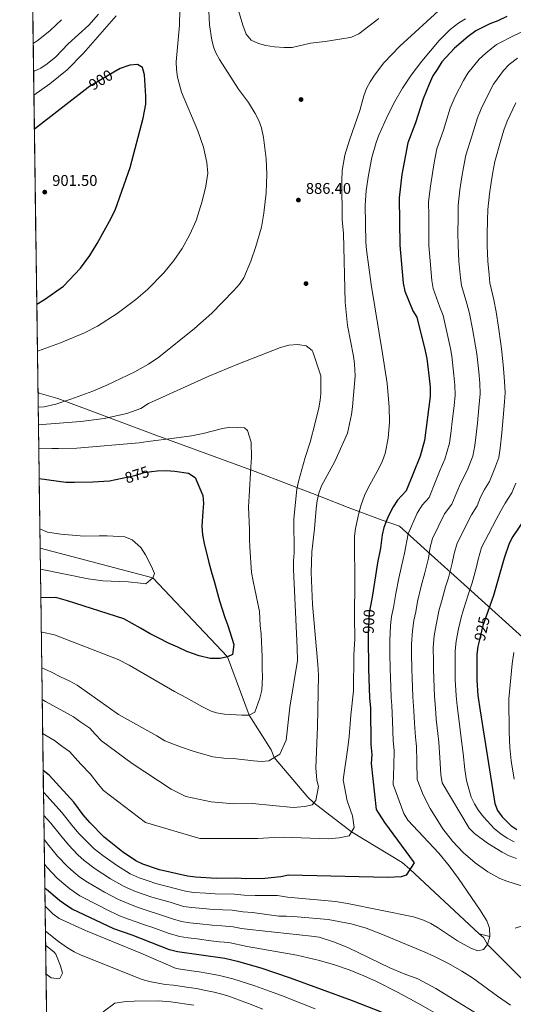
# Model space of a CAD drawing. Units: metres. Extents: x 593331 to 600187, y 4761456 to 4766179.
# Drawn here: x 593331 to 593649, y 4764825 to 4765459 of the extents above; entities that cross this region are included whole.
import ezdxf
from ezdxf.enums import TextEntityAlignment as Align

# ---------------------------------------------------------------- set-up
doc = ezdxf.new("R2010")
doc.units = ezdxf.units.M
doc.header["$MEASUREMENT"] = 0
doc.linetypes.add('DGN Style 3', pattern=[119.707, 85.505, -34.202])
doc.linetypes.add('DGN Style 5', pattern=[59.8535, 25.6515, -34.202])
for name, color, linetype, lineweight in [('Nivel 1', 7, 'Continuous', 0), ('Nivel 11', 7, 'Continuous', 0), ('Nivel 17', 7, 'Continuous', 0), ('Nivel 22', 7, 'Continuous', 0), ('Nivel 4', 7, 'Continuous', 0), ('Nivel 41', 7, 'Continuous', 0), ('Nivel 49', 7, 'Continuous', 0), ('Nivel 5', 7, 'Continuous', 0), ('Nivel 57', 7, 'Continuous', 0), ('Nivel 61', 7, 'Continuous', 0), ('Nivel 7', 7, 'Continuous', 0)]:
    doc.layers.add(name, color=color, linetype=linetype, lineweight=lineweight)
doc.styles.add('Style-Arial', font='txt')
doc.styles.add('Style-Helvetica-Narrow-Oblique', font='txt')

# ---------------------------------------------------------------- blocks, each defined once
blk = doc.blocks.new('5PATER')
at = {"layer": 'Nivel 7', "linetype": 'Continuous', "lineweight": 0}
h = blk.add_hatch(color=51, dxfattribs=at)
edge = h.paths.add_edge_path()
edge.add_ellipse((0.01462775468826294, -0.05373352766036987), major_axis=(-10.95721237655889, -11.10700355671524), ratio=0.9994222409660316, start_angle=0, end_angle=360)
blk = doc.blocks.new('5PERFI')
at = {"layer": 'Nivel 17', "linetype": 'Continuous', "lineweight": 0}
h = blk.add_hatch(color=7, dxfattribs=at)
edge = h.paths.add_edge_path()
edge.add_arc((-0.04075968265533447, -0.005237042903900146), 15.59985471244623, 315.0000000018422, 675.0000000018422)

msp = doc.modelspace()

# ---------------------------------------------------------------- linework, layer by layer
at = {"layer": 'Nivel 1', "color": 7, "linetype": 'Continuous', "lineweight": 0}
msp.add_polyline3d([(593343.0100000016, 4765218.68, 891.3000000000001), (593343.7399999984, 4765218.32, 891.24), (593355.7399999984, 4765214.82, 890.4300000000001), (593419.0199999996, 4765191.16, 880.69), (593482.9200000018, 4765167.880000001, 880.49), (593525.5, 4765151.390000001, 890.36), (593542.7600000016, 4765144.67, 893.63), (593564.870000001, 4765136.380000001, 899.29), (593575.9899999984, 4765132.609999999, 902.85), (593596.3599999994, 4765114.25, 910.46), (593615.4400000013, 4765097.01, 917.6700000000001), (593664.2899999991, 4765052.91, 934.0500000000001), (593697.5500000007, 4765023.18, 941.72), (593726.5500000007, 4764996.689999999, 935.04), (593731.4600000009, 4764992.060000001, 933.5600000000001), (593746.4299999997, 4764977.43, 929.3000000000001), (593765.9600000009, 4764955.49, 922.6800000000001), (593794.2899999991, 4764923.9, 923.85), (593810.2100000009, 4764905.220000001, 930.13), (593839.3000000007, 4764873.9, 937.44), (593866.3099999987, 4764844.960000001, 944.98), (593894.129999999, 4764813.369999999, 948.24)], dxfattribs=at)
at = {"layer": 'Nivel 11', "color": 142, "linetype": 'DGN Style 3', "lineweight": 13}
for points in [[(593795.4100000001, 4765142.040000001, 940), (593796.6799999997, 4765102.029999999, 935), (593814.0700000003, 4765056.83, 930), (593812.2100000009, 4764977.060000001, 925), (593791.870000001, 4764953.790000001, 920), (593760.8000000007, 4764926.859999999, 915), (593731.8299999982, 4764900.050000001, 910), (593634.2100000009, 4764868.49, 905), (593627.2600000016, 4764870.199999999, 904.71)], [(593627.2600000016, 4764870.199999999, 904.71), (593582.6600000001, 4764911.689999999, 900), (593577.6000000015, 4764915.99, 900), (593545.0300000012, 4764935.810000001, 895), (593520.6700000018, 4764954.41, 890), (593516.870000001, 4764958.109999999, 890), (593495.129999999, 4764983.67, 885), (593493.1799999997, 4764988.640000001, 885), (593479.0500000007, 4765010.93, 880), (593465.1000000015, 4765048.48, 875), (593417.0700000003, 4765099.24, 870), (593344.379999999, 4765118.35, 865.58)], [(593775.7100000009, 4764683.42, 924.76), (593765.629999999, 4764687.210000001, 924.2), (593760.6000000015, 4764689.640000001, 924.2), (593746.5899999999, 4764708.82, 923.8000000000001), (593735.4699999988, 4764728.26, 920), (593712.0899999999, 4764769.779999999, 915), (593708.8999999985, 4764774.1, 915), (593686.9899999984, 4764808.630000001, 910), (593632.5399999991, 4764863.33, 905), (593629.9800000004, 4764867.67, 905), (593627.2600000016, 4764870.199999999, 904.71)]]:
    msp.add_polyline3d(points, dxfattribs=at)
at = {"layer": 'Nivel 22', "color": 30, "linetype": 'DGN Style 5', "lineweight": 30, "flags": 128}
for points, elevation in [([(593391.8000000007, 4765424.880000001), (593376.120000001, 4765415.630000001), (593375.3399999999, 4765415.029999999)], 900), ([(593397.3200000003, 4765163.550000001), (593405.379999999, 4765165.279999999), (593411.4400000013, 4765167.24), (593416.129999999, 4765167.83)], 875), ([(593557.4299999997, 4765082.34), (593556.4100000001, 4765077.1), (593555.7600000016, 4765063.210000001)], 900), ([(593632.6000000015, 4765077.01), (593629.5799999982, 4765068.73), (593627.2699999996, 4765058.52)], 925)]:
    msp.add_lwpolyline(points, dxfattribs=dict(at, elevation=elevation))
at = {"layer": 'Nivel 4', "color": 30, "linetype": 'Continuous', "lineweight": 30, "flags": 128}
for points, elevation in [([(593645.1999999993, 4765460.83), (593639.2199999988, 4765458.07), (593634.0899999999, 4765456.119999999), (593625.1900000013, 4765451.560000001), (593620.1400000006, 4765447.960000001), (593611.3399999999, 4765440.32), (593603.2199999988, 4765431.560000001), (593600.2800000012, 4765426.6), (593597.4200000018, 4765422.5), (593595.0500000007, 4765417.290000001), (593591.1700000018, 4765407.73), (593586.2300000004, 4765392.199999999), (593581.370000001, 4765379.48), (593577.3599999994, 4765359.040000001), (593575.6700000018, 4765343.949999999), (593576.1499999985, 4765313.48), (593578.2800000012, 4765288.99), (593579.2899999991, 4765283.84), (593584.620000001, 4765271.26), (593587.0199999996, 4765267.08), (593592.4800000004, 4765245.6), (593593.4800000004, 4765240.460000001), (593595.0599999987, 4765227.83), (593595.6099999994, 4765222.210000001), (593595.6900000013, 4765216.119999999), (593592.0199999996, 4765187.699999999), (593589.1999999993, 4765177.6), (593580.129999999, 4765155.449999999), (593574.5899999999, 4765149.279999999), (593571.9200000018, 4765145.060000001), (593568.6400000006, 4765138.890000001), (593565.9299999997, 4765131.82), (593564.7600000016, 4765126.949999999), (593563.8000000007, 4765118.380000001), (593561.7899999991, 4765109.09), (593558.5599999987, 4765088.140000001), (593557.4299999997, 4765082.34)], 900), ([(593342.2300000004, 4765275.550000001), (593347.2800000012, 4765278.5), (593359.3900000006, 4765287.16), (593370.3999999985, 4765298.73), (593376.3599999994, 4765306.790000001), (593381.1499999985, 4765314.58), (593390.2399999984, 4765330.939999999), (593392.9200000018, 4765336.790000001), (593402.3399999999, 4765363.619999999), (593410.8200000003, 4765395.26), (593412.3999999985, 4765404.369999999), (593412.4600000009, 4765409.369999999), (593411.5199999996, 4765423.1), (593410.3000000007, 4765427.939999999), (593407.0500000007, 4765429.92), (593402.1000000015, 4765429.5), (593395.8399999999, 4765427.26), (593391.8000000007, 4765424.880000001)], 900), ([(593375.3399999999, 4765415.029999999), (593340.6900000013, 4765388.33)], 900), ([(593416.129999999, 4765167.83), (593419.8599999994, 4765168.290000001), (593425.4899999984, 4765168.369999999), (593431.120000001, 4765167.98), (593440.0399999991, 4765166.699999999), (593444.3000000007, 4765163.939999999), (593449.1400000006, 4765152.300000001), (593449.6799999997, 4765147.15), (593449.2800000012, 4765141.99), (593448.4800000004, 4765132.6), (593449.0199999996, 4765126.99), (593450.0399999991, 4765121.380000001), (593453.0199999996, 4765109.24), (593454.9899999984, 4765102.23), (593456.4600000009, 4765097.1), (593459.9200000018, 4765084.49), (593463.3500000015, 4765073.76), (593465.2899999991, 4765068.630000001), (593469.2100000009, 4765056.5), (593468.3599999994, 4765049.93), (593465.1000000015, 4765048.48), (593460.4299999997, 4765047.48), (593453.870000001, 4765047.390000001), (593446.8200000003, 4765049.16), (593438.8099999987, 4765051.859999999), (593433.1499999985, 4765054.6), (593427.0199999996, 4765057.33), (593420.879999999, 4765060.52), (593415.2199999988, 4765063.26), (593409.0799999982, 4765066.92), (593398.2199999988, 4765072.859999999), (593361.9699999988, 4765084.540000001), (593354.4400000013, 4765086.779999999), (593344.8200000003, 4765086.540000001)], 875), ([(593343.7699999996, 4765163.300000001), (593360.9200000018, 4765160.92), (593366.5399999991, 4765161), (593378.2600000016, 4765161.16), (593389.0199999996, 4765161.779999999), (593397.3200000003, 4765163.550000001)], 875), ([(593660.25, 4765142.640000001), (593648.9600000009, 4765126.060000001), (593646.6600000001, 4765121.460000001), (593643.3299999982, 4765112.029999999), (593636.5899999999, 4765087.93), (593632.6000000015, 4765077.01)], 925), ([(593555.7600000016, 4765063.210000001), (593555.6600000001, 4765061.09), (593555.9400000013, 4765040.77), (593556.6700000018, 4765022.029999999), (593557.2199999988, 4765015.48), (593557.5500000007, 4764992.050000001), (593558.1099999994, 4764985.5), (593557.7300000004, 4764979.75), (593560.9499999993, 4764950.27), (593566.2199999988, 4764941.91), (593585.3200000003, 4764915.93), (593580.2800000012, 4764907.9), (593577.0100000016, 4764906.91), (593568.120000001, 4764906.32), (593504.3500000015, 4764907.9), (593499.4400000013, 4764906.92), (593489.0799999982, 4764905.859999999), (593476.7300000004, 4764905.640000001), (593471.1000000015, 4764906.040000001), (593457.9800000004, 4764905.859999999), (593444.379999999, 4764906.6), (593439.4299999997, 4764907.32), (593421.3500000015, 4764911.439999999), (593410.5199999996, 4764915.040000001), (593406.0100000016, 4764917.189999999), (593397.3900000006, 4764922.890000001), (593385.7199999988, 4764932.34), (593376.4100000001, 4764941.75), (593372.120000001, 4764946.84), (593366.0799999982, 4764954.82), (593350.2300000004, 4764972.359999999), (593346.3399999999, 4764975.380000001)], 900), ([(593627.2699999996, 4765058.52), (593626.4899999984, 4765055.1), (593625.7199999988, 4765050.15), (593625.8500000015, 4765033.540000001), (593626.4800000004, 4765023.57), (593627.8099999987, 4765013.640000001), (593637.2600000016, 4764954.029999999), (593639.0300000012, 4764949.460000001), (593642.129999999, 4764945.390000001), (593647.6000000015, 4764939.85), (593651.5500000007, 4764937.35)], 925), ([(593564.3099999987, 4764819.68), (593545.6900000013, 4764826.93), (593505.75, 4764841.6), (593486.8099999987, 4764848.02), (593472.379999999, 4764852.1), (593463.370000001, 4764854.140000001), (593432.8099999987, 4764858.59), (593427.6700000018, 4764859.74), (593403.7600000016, 4764869.189999999), (593391.870000001, 4764873.310000001), (593364.9800000004, 4764886.060000001), (593360.75, 4764888.699999999), (593356.9400000013, 4764891.57), (593348.5, 4764898.59), (593347.370000001, 4764899.82)], 925)]:
    msp.add_lwpolyline(points, dxfattribs=dict(at, elevation=elevation))
at = {"layer": 'Nivel 49', "color": 7, "linetype": 'Continuous', "lineweight": 0, "extrusion": (0.000536222278476786, -0.03921653651346862, 0.999230591870343), "elevation": -185691.7733031604, "flags": 128}
msp.add_lwpolyline([(658438.0680562109, 4751784.271713089), (658438.0680562109, 4753456.114184884)], dxfattribs=at)
at = {"layer": 'Nivel 5', "color": 30, "linetype": 'Continuous', "lineweight": 0, "flags": 128}
for points, elevation in [([(593343.1400000006, 4765209.32), (593346.9400000013, 4765209.52), (593354.4600000009, 4765211.119999999), (593364.1400000006, 4765214.310000001), (593378.2399999984, 4765219.52), (593387.3999999985, 4765223.34), (593405.3399999999, 4765231.98), (593414.1400000006, 4765236.85), (593420.8999999985, 4765241.4), (593443.7699999996, 4765259.84), (593454.9899999984, 4765269.73), (593468.9299999997, 4765284.1), (593472.7399999984, 4765288.359999999), (593475.620000001, 4765292.449999999), (593480.2199999988, 4765303.310000001), (593483.4400000013, 4765312.76), (593486.9200000018, 4765325.02), (593488.5799999982, 4765334.119999999), (593489.9299999997, 4765347.32), (593490.5100000016, 4765359.210000001), (593490.120000001, 4765369.199999999), (593488.3099999987, 4765382.93), (593486.9699999988, 4765389.16), (593485.2300000004, 4765393.859999999), (593482.9899999984, 4765398.34), (593478.629999999, 4765405.290000001), (593472.2600000016, 4765413.949999999), (593460, 4765433.029999999), (593457.5700000003, 4765437.390000001), (593456.2699999996, 4765440.59), (593454.9200000018, 4765445.49), (593453.4699999988, 4765455.4), (593451.5100000016, 4765495.51)], 890), ([(593342.6400000006, 4765245.390000001), (593343.2899999991, 4765245.560000001), (593357.5399999991, 4765250.59), (593373.0399999991, 4765257.140000001), (593381.2600000016, 4765261.48), (593394.0799999982, 4765269.550000001), (593406.0899999999, 4765278.48), (593413.6099999994, 4765285), (593424.120000001, 4765295.779999999), (593430.5799999982, 4765303.720000001), (593435.9800000004, 4765311.48), (593440.879999999, 4765320.300000001), (593444.8200000003, 4765329.42), (593448.879999999, 4765341.76), (593451.2100000009, 4765351.49), (593452.3900000006, 4765359.92), (593451.8200000003, 4765366.75), (593449.6499999985, 4765376.540000001), (593445.8900000006, 4765387.060000001), (593435.5500000007, 4765412), (593432.8599999994, 4765421.77), (593432.1400000006, 4765426.720000001), (593431.9400000013, 4765431.68), (593434.1999999993, 4765455.279999999), (593434.4800000004, 4765465.279999999)], 895), ([(593603.5100000016, 4765466.6), (593576.1999999993, 4765441.710000001), (593565.8099999987, 4765430.83), (593559.7199999988, 4765422.890000001), (593557.0199999996, 4765418.640000001), (593554.7300000004, 4765414.460000001), (593552.9800000004, 4765409.76), (593550.2699999996, 4765400.23), (593543.6400000006, 4765381.07), (593540.8099999987, 4765371.43), (593539.0199999996, 4765361.66), (593538.6799999997, 4765354.880000001), (593539.0300000012, 4765329.890000001), (593539.7699999996, 4765321.15), (593541.0100000016, 4765276.810000001), (593542.3900000006, 4765261.859999999), (593546.2600000016, 4765242.1), (593546.9600000009, 4765237.16), (593547.2899999991, 4765229.4), (593545.6900000013, 4765209.390000001), (593544.9400000013, 4765204.439999999), (593542.4400000013, 4765192.560000001), (593534.3099999987, 4765174.24), (593525.7800000012, 4765158.5), (593523.9699999988, 4765153.810000001), (593522.8500000015, 4765148.939999999), (593522.1999999993, 4765143.960000001), (593521.1600000001, 4765130.939999999), (593519.4800000004, 4765116.02), (593518.9600000009, 4765102.790000001), (593519.870000001, 4765082.189999999), (593523.3299999982, 4765043.57), (593523.8200000003, 4765036.68), (593523.1700000018, 4765003.33), (593522.120000001, 4764977.07), (593522.6999999993, 4764969.109999999), (593523.6999999993, 4764964.91), (593521.9400000013, 4764955.98), (593519.6400000006, 4764953.140000001), (593514.9699999988, 4764952.130000001), (593507.4800000004, 4764951.560000001), (593481.1999999993, 4764954.08), (593469.1900000013, 4764953.91)], 890), ([(593562.5799999982, 4765459.449999999), (593549.6700000018, 4765449.609999999), (593545.1000000015, 4765447.540000001), (593542.8299999982, 4765447.02), (593528.0199999996, 4765444.619999999), (593518.5100000016, 4765443.560000001), (593506.6799999997, 4765440.9), (593501.6799999997, 4765440.76), (593495.4499999993, 4765441.27), (593489.879999999, 4765442.1), (593485.0700000003, 4765443.35), (593480.370000001, 4765445.529999999), (593477.0599999987, 4765449.32), (593474.879999999, 4765455.189999999), (593470.3900000006, 4765470.460000001)], 885), ([(593358.1900000013, 4765458.720000001), (593350.8599999994, 4765451.790000001), (593343.0399999991, 4765445.460000001), (593339.9400000013, 4765443.32)], 885), ([(593382.0300000012, 4765462.23), (593375.7199999988, 4765455.26), (593362.5399999991, 4765443.08), (593354.5, 4765434.810000001), (593348.9400000013, 4765430.359999999), (593344.7800000012, 4765427.58), (593340.1799999997, 4765425.43)], 890), ([(593393.3399999999, 4765461.130000001), (593372.4100000001, 4765437.09), (593361.8399999999, 4765426.43), (593350.6900000013, 4765417.439999999), (593340.3900000006, 4765410.02)], 895), ([(593618.5199999996, 4765459.300000001), (593614.2300000004, 4765456.67), (593608.5300000012, 4765452.390000001), (593601.4899999984, 4765445.24), (593590.370000001, 4765432.109999999), (593583.4100000001, 4765423.040000001), (593577.8999999985, 4765414.689999999), (593572.8999999985, 4765406.050000001), (593568.3599999994, 4765397.140000001), (593562.6000000015, 4765384.27), (593560.8099999987, 4765379.57), (593558.1099999994, 4765369.960000001), (593555.8599999994, 4765358.710000001), (593554.3599999994, 4765348.810000001), (593553.8599999994, 4765339.16), (593554.1799999997, 4765315.42), (593554.6000000015, 4765310.439999999), (593557.6099999994, 4765288.119999999), (593565.0399999991, 4765243.699999999), (593567.9400000013, 4765224.390000001), (593569.370000001, 4765209.4), (593569.4899999984, 4765199.34), (593568.6700000018, 4765189.310000001), (593566.6799999997, 4765179.380000001), (593565.0599999987, 4765174.609999999), (593562.9400000013, 4765170.07), (593555.6099999994, 4765156.93), (593553.4800000004, 4765152.42), (593551.0599999987, 4765145.74), (593549.7199999988, 4765141.029999999), (593547.6600000001, 4765131.18), (593547.0300000012, 4765126.220000001), (593546.8599999994, 4765121.619999999), (593547.1999999993, 4765097.26), (593546.8900000006, 4765074.130000001), (593547.0899999999, 4765059.76), (593546.6000000015, 4765049.779999999), (593546.3000000007, 4765026.640000001), (593544.6400000006, 4765010.99), (593543.5799999982, 4764997.23), (593542.7199999988, 4764990.02), (593539.7199999988, 4764969.359999999), (593542.25, 4764955.800000001), (593545.6700000018, 4764946.01), (593546.7100000009, 4764938.52), (593543.5, 4764933.32)], 895), ([(593631.4699999988, 4765437.220000001), (593638.5300000012, 4765442.720000001), (593650.3200000003, 4765448.76), (593659.620000001, 4765452.960000001), (593664.4800000004, 4765454.15), (593669.4800000004, 4765455.040000001), (593675.370000001, 4765455.75), (593684.2699999996, 4765456.77), (593694.5199999996, 4765457.35), (593699.6799999997, 4765457.939999999), (593707.370000001, 4765458.15), (593715.370000001, 4765457.99), (593720.379999999, 4765458.1), (593729.370000001, 4765458.5), (593735.5599999987, 4765459.300000001)], 905), ([(593346.5300000012, 4764961.300000001), (593348.8900000006, 4764958.68), (593352.5700000003, 4764954.75), (593358.6600000001, 4764948.119999999), (593364.7800000012, 4764940.199999999), (593369.4800000004, 4764934.58), (593375.4600000009, 4764928.43), (593379.1999999993, 4764924.82), (593384.6900000013, 4764920.560000001), (593393.5799999982, 4764914.26), (593402.2800000012, 4764908.84), (593408.2199999988, 4764906.199999999), (593414.0399999991, 4764904.25), (593418.8900000006, 4764902.57), (593431.3200000003, 4764899.42), (593438.1099999994, 4764897.57), (593443.2300000004, 4764896.83), (593451.1099999994, 4764896.310000001), (593457.0799999982, 4764895.800000001), (593469.5500000007, 4764895.66), (593475.8599999994, 4764894.939999999), (593482.9200000018, 4764894.84), (593497.2600000016, 4764894.82), (593503.75, 4764893.82), (593534.7899999991, 4764891), (593542.4200000018, 4764889.75), (593584.8500000015, 4764881.07), (593591.4899999984, 4764878.98), (593596.0500000007, 4764876.800000001), (593600.4800000004, 4764874.220000001), (593613.379999999, 4764865.68), (593621.9800000004, 4764860.84), (593626.3999999985, 4764859.15), (593630.129999999, 4764860.140000001), (593632.5399999991, 4764863.33), (593634.2100000009, 4764868.49), (593633.9899999984, 4764873.710000001), (593632.2199999988, 4764878.439999999), (593627.9100000001, 4764885.41), (593613.8599999994, 4764905.82), (593607.9600000009, 4764913.859999999), (593601.2100000009, 4764922.08), (593581.2899999991, 4764943.26), (593578.7800000012, 4764947.529999999), (593571.9600000009, 4764966.18), (593572.3099999987, 4764978.210000001), (593572.5199999996, 4764988.16), (593571.9100000001, 4764994.4), (593571.4499999993, 4765007.109999999), (593571.0799999982, 4765017.1), (593570.629999999, 4765022.34), (593570.0799999982, 4765035.32), (593569.9100000001, 4765040.640000001), (593569.7800000012, 4765050.9), (593569.6700000018, 4765058.9), (593570.2399999984, 4765068.699999999), (593570.8200000003, 4765074.449999999), (593572, 4765080.33), (593573.5199999996, 4765089.16), (593575.4499999993, 4765099.029999999), (593577.0199999996, 4765105.83), (593579.1700000018, 4765115.18), (593581.4400000013, 4765127.630000001), (593587.3599999994, 4765140.890000001), (593590.5100000016, 4765146.18), (593594.9499999993, 4765151.119999999), (593599.1700000018, 4765161.43), (593602.1999999993, 4765168.84), (593605.0799999982, 4765175.699999999), (593606.7399999984, 4765180.84), (593608.2600000016, 4765186.07), (593609.2899999991, 4765193.93), (593609.9400000013, 4765200.060000001), (593611.0899999999, 4765209.99), (593611.8000000007, 4765216.949999999), (593611.620000001, 4765223.4), (593611.0300000012, 4765229.890000001), (593609.620000001, 4765241.99), (593608.7399999984, 4765247.1), (593606.1999999993, 4765258.529999999), (593604.0799999982, 4765268.279999999), (593602.0199999996, 4765273.619999999), (593597.6000000015, 4765285.68), (593596.7199999988, 4765290.790000001), (593595.6400000006, 4765303.41), (593594.9200000018, 4765313.380000001), (593594.7800000012, 4765322.76), (593594.7699999996, 4765332.49), (593594.7100000009, 4765341.49), (593595.8599999994, 4765351.560000001), (593597.3299999982, 4765361.109999999), (593598.3599999994, 4765366.630000001), (593600.0500000007, 4765375.470000001), (593604.5199999996, 4765388.24), (593606.2600000016, 4765394.02), (593608.6900000013, 4765401.640000001), (593611.7899999991, 4765409.300000001), (593617.1499999985, 4765419.460000001), (593619.8900000006, 4765424.34), (593627.1799999997, 4765433.189999999), (593631.4699999988, 4765437.220000001)], 905), ([(593651.870000001, 4765433.890000001), (593646.5799999982, 4765429.76), (593643.0199999996, 4765426.050000001), (593636.5700000003, 4765417.119999999), (593634.0100000016, 4765412.310000001), (593628.5300000012, 4765401.300000001), (593626.1999999993, 4765395.560000001), (593624.379999999, 4765389.84), (593622.8000000007, 4765384.290000001), (593618.7300000004, 4765371.460000001), (593617.2600000016, 4765363.6), (593616.1799999997, 4765357.460000001), (593614.9200000018, 4765349.060000001), (593613.75, 4765339.02), (593613.7100000009, 4765331.029999999), (593613.5799999982, 4765321.57), (593613.6999999993, 4765313.290000001), (593614.2600000016, 4765303.300000001), (593615.1600000001, 4765292.59), (593615.9200000018, 4765287.51), (593619.4100000001, 4765275.970000001), (593621.1400000006, 4765269.470000001), (593622.9200000018, 4765259.67), (593625, 4765248.6), (593625.7600000016, 4765243.52), (593627, 4765231.960000001), (593627.620000001, 4765224.6), (593627.9100000001, 4765217.779999999)], 910), ([(593650.879999999, 4765405.17), (593645.2699999996, 4765393.300000001), (593643.1099999994, 4765387.57), (593641.0899999999, 4765380.33), (593637.4100000001, 4765367.460000001), (593636.1799999997, 4765360.57), (593635.0399999991, 4765353.810000001), (593633.9899999984, 4765346.550000001), (593632.7800000012, 4765336.560000001), (593632.6499999985, 4765329.560000001), (593632.379999999, 4765320.380000001), (593632.4800000004, 4765313.189999999), (593632.879999999, 4765303.199999999), (593633.6099999994, 4765294.390000001), (593634.2300000004, 4765289.34), (593636.8000000007, 4765278.33), (593638.2100000009, 4765270.67), (593639.629999999, 4765260.810000001), (593641.2699999996, 4765250.109999999), (593641.8999999985, 4765245.060000001), (593642.9699999988, 4765234.02), (593643.629999999, 4765225.790000001)], 915), ([(593343.2899999991, 4765197.9), (593345.6700000018, 4765197.99), (593370.6600000001, 4765200.08), (593385.5300000012, 4765201.970000001), (593400.1799999997, 4765205.25), (593409.2899999991, 4765208.359999999), (593414.2399999984, 4765211.550000001), (593453.1799999997, 4765229.18), (593471.6799999997, 4765236.92), (593499.3500000015, 4765247.720000001), (593504.6099999994, 4765249.18), (593510.4200000018, 4765249.68), (593515.7600000016, 4765248.68), (593519.5799999982, 4765245.640000001), (593520, 4765244.880000001), (593525.2199999988, 4765229.33), (593525.1999999993, 4765218.08), (593524.8099999987, 4765213.699999999), (593523.8999999985, 4765208.76), (593521.5899999999, 4765199.050000001), (593518.3099999987, 4765186.74), (593515.120000001, 4765176.92), (593510.8000000007, 4765161.41), (593509.7300000004, 4765156.529999999), (593507.7899999991, 4765137.26), (593508.0500000007, 4765115.369999999), (593507.5300000012, 4765110.390000001), (593507.5500000007, 4765104.74), (593510.0700000003, 4765054.18), (593510.1999999993, 4765046.220000001), (593505.3599999994, 4765016), (593502.8399999999, 4764994.869999999), (593498.75, 4764985.91), (593491.7800000012, 4764981.6), (593487.1000000015, 4764981.060000001), (593481.9400000013, 4764981.460000001), (593468.8099999987, 4764983.040000001), (593462.8000000007, 4764983.23), (593455.7600000016, 4764984.07), (593443.0599999987, 4764987.65), (593435.5199999996, 4764990.35), (593430.3399999999, 4764992.16), (593424.6900000013, 4764994.42), (593419.4899999984, 4764997.630000001), (593394.9299999997, 4765011.35), (593368.3099999987, 4765030.23), (593363.5599999987, 4765032.73), (593357.4899999984, 4765035.66), (593351.3299999982, 4765038.859999999), (593345.4299999997, 4765041.460000001)], 885), ([(593643.629999999, 4765225.790000001), (593644.0100000016, 4765218.619999999), (593643.629999999, 4765212.630000001), (593642.7300000004, 4765202.67), (593641.8299999982, 4765192.720000001), (593640.7399999984, 4765182.82), (593639.9100000001, 4765176.869999999), (593637.3999999985, 4765169.859999999), (593633.8999999985, 4765161.34), (593630.7300000004, 4765156.26), (593628.2100000009, 4765151.310000001), (593625.9299999997, 4765145.75), (593622.3599999994, 4765139.98), (593613.0599999987, 4765121.76), (593611.0899999999, 4765115.109999999), (593609.8999999985, 4765108.790000001), (593607.4800000004, 4765099.300000001), (593605.6400000006, 4765093.58), (593602.9699999988, 4765083.99), (593601.5500000007, 4765078.949999999), (593599.6499999985, 4765069.15), (593598.3599999994, 4765061.9), (593597.6999999993, 4765054.529999999), (593597.8000000007, 4765045.529999999), (593597.8500000015, 4765040.4), (593597.9600000009, 4765034.43), (593598.5500000007, 4765022.949999999), (593599.1999999993, 4765015.359999999), (593599.6600000001, 4765008.380000001), (593600.6400000006, 4764999.08), (593601.3399999999, 4764993.5), (593602.0199999996, 4764983.58), (593602.620000001, 4764972.630000001), (593603.4499999993, 4764967.439999999), (593620.7199999988, 4764938.16), (593624.2800000012, 4764934.65), (593632.5599999987, 4764928.560000001), (593642.1700000018, 4764922.720000001), (593646.6600000001, 4764920.43), (593651.3000000007, 4764918.609999999)], 915.0000000000001), ([(593627.9100000001, 4765217.779999999), (593627.1400000006, 4765208.82), (593626.1099999994, 4765198.880000001), (593625.4400000013, 4765191.58), (593624.5, 4765184.449999999), (593623.1000000015, 4765177.630000001), (593619.4899999984, 4765168.52), (593615.1999999993, 4765160.07), (593612.9299999997, 4765154.52), (593609.7600000016, 4765146.779999999), (593604.8399999999, 4765140.540000001), (593597.25, 4765124.689999999), (593595.6499999985, 4765119.060000001), (593594.5399999991, 4765111.98), (593592.25, 4765102.560000001), (593589.879999999, 4765093.9), (593587.5399999991, 4765084.050000001), (593586.3999999985, 4765077.43), (593585.2399999984, 4765071.800000001), (593584.3000000007, 4765065.300000001), (593583.6799999997, 4765056.710000001), (593583.7600000016, 4765050.720000001), (593583.879999999, 4765040.52), (593584.0199999996, 4765034.880000001), (593584.5899999999, 4765022.65), (593585.2300000004, 4765013.73), (593585.5799999982, 4765005.75), (593586.2800000012, 4764996.74), (593586.9299999997, 4764990.83), (593587.1600000001, 4764980.890000001), (593587.2899999991, 4764969.4), (593591.1499999985, 4764959.67), (593595.6799999997, 4764950.779999999), (593603.9400000013, 4764937.66), (593610.120000001, 4764929.77), (593617, 4764922.51), (593624.5899999999, 4764915.92), (593632.9600000009, 4764910.029999999), (593640.4899999984, 4764905.85), (593645.1099999994, 4764903.949999999), (593654.6400000006, 4764901.130000001)], 910), ([(593343.5, 4765182.93), (593351.8399999999, 4765182.59), (593356.2399999984, 4765182.630000001), (593367.9499999993, 4765182.790000001), (593408.2100000009, 4765186.16), (593413.8200000003, 4765187.17), (593430.6600000001, 4765189.279999999), (593441.879999999, 4765190.84), (593449.3599999994, 4765192.35), (593461.0399999991, 4765195.32), (593466.6499999985, 4765196.34), (593476.0199999996, 4765196), (593477.9200000018, 4765194.15), (593480.370000001, 4765186.68), (593480.5100000016, 4765176.84), (593480.120000001, 4765170.75), (593478.9800000004, 4765151.99), (593478.6000000015, 4765144.949999999), (593479.2699999996, 4765130.43), (593479.3599999994, 4765124.34), (593479.4299999997, 4765119.189999999), (593480.5899999999, 4765102.800000001), (593481.6099999994, 4765097.189999999), (593482.620000001, 4765092.050000001), (593485.629999999, 4765077.560000001), (593486.2199999988, 4765068.67), (593486.7699999996, 4765063.050000001), (593487.4299999997, 4765048.529999999), (593487.5399999991, 4765041.040000001), (593487.620000001, 4765035.42), (593487.2600000016, 4765026.98), (593485.9299999997, 4765021.800000001), (593482.7699999996, 4765012.85), (593479.0500000007, 4765010.93), (593474.3599999994, 4765010.859999999), (593463.1099999994, 4765011.640000001), (593457.9400000013, 4765012.51), (593454.6499999985, 4765013.4), (593448.5100000016, 4765016.6), (593438.5899999999, 4765022.08), (593431.0399999991, 4765026.199999999), (593401.75, 4765043.130000001), (593394.6700000018, 4765046.779999999), (593353.6799999997, 4765062.619999999), (593345.6900000013, 4765064.380000001), (593345.120000001, 4765064.43)], 880), ([(593650.8900000006, 4765160.26), (593648.3000000007, 4765154.16), (593644.0799999982, 4765147.380000001), (593641.2100000009, 4765142.540000001), (593638.2899999991, 4765136.880000001), (593628.879999999, 4765118.82), (593626.5399999991, 4765111.16), (593625.2699999996, 4765105.6), (593622.7100000009, 4765096.029999999), (593620.2600000016, 4765088.4), (593617.2100000009, 4765078.91), (593615.5700000003, 4765073.84), (593614.0599999987, 4765066.5), (593612.4299999997, 4765058.5), (593611.7100000009, 4765052.34), (593611.7800000012, 4765045.34), (593611.8299999982, 4765040.27), (593611.9100000001, 4765033.98), (593612.5199999996, 4765023.26), (593613.1700000018, 4765016.98), (593613.7199999988, 4765012.01), (593615.0100000016, 4765001.42), (593615.75, 4764996.16), (593616.870000001, 4764986.26), (593617.9600000009, 4764975.85), (593619.0500000007, 4764968.939999999), (593622.0599999987, 4764958.16), (593624.1900000013, 4764953.73), (593626.8599999994, 4764949.5), (593629.9800000004, 4764945.439999999), (593637.2399999984, 4764937.779999999), (593641.1900000013, 4764934.5), (593645.3500000015, 4764931.710000001), (593649.7600000016, 4764929.439999999)], 920), ([(593344.2100000009, 4765130.84), (593349.1799999997, 4765128.76), (593357.6400000006, 4765127.470000001), (593372.6499999985, 4765126.27), (593382.4899999984, 4765126.41), (593387.6400000006, 4765126.48), (593398.8999999985, 4765125.699999999), (593403.6099999994, 4765123.890000001), (593409.3000000007, 4765118.810000001), (593412.1799999997, 4765114.17), (593416.0300000012, 4765106.720000001), (593417.9699999988, 4765102.060000001), (593417.0700000003, 4765099.24), (593412.4400000013, 4765095.42), (593409.1499999985, 4765095.85), (593401.1799999997, 4765096.68), (593395.5500000007, 4765097.07), (593384.7600000016, 4765097.380000001), (593375.370000001, 4765098.66), (593344.5599999987, 4765104.98)], 870), ([(593649.8399999999, 4764969.74), (593647.8099999987, 4764981.43), (593647.0899999999, 4764990.17), (593646.6099999994, 4765000.15), (593646.4499999993, 4765021.5), (593648.6400000006, 4765043.960000001), (593649.5700000003, 4765051.310000001)], 930), ([(593469.1900000013, 4764953.91), (593454.6499999985, 4764955.119999999), (593438.1999999993, 4764958.640000001), (593428.7600000016, 4764963.199999999), (593403.6999999993, 4764979.720000001), (593383.9499999993, 4764994.34), (593379.9299999997, 4764998.790000001), (593376.4499999993, 4765002.640000001), (593370.6099999994, 4765006.470000001), (593365.879999999, 4765009.800000001), (593357.6999999993, 4765014.34), (593347.9200000018, 4765019.640000001), (593345.7100000009, 4765020.93)], 890), ([(593543.5, 4764933.32), (593536.9600000009, 4764931.83), (593529.9400000013, 4764931.26), (593500.9400000013, 4764932.279999999), (593495.4499999993, 4764932.210000001), (593484.6799999997, 4764931.59), (593447.1900000013, 4764931.540000001), (593412.370000001, 4764941.84), (593385.1499999985, 4764962.51), (593381.7199999988, 4764966.59), (593376.8900000006, 4764972.970000001), (593370.6600000001, 4764979.4), (593363.3399999999, 4764987.5), (593358.4499999993, 4764990.949999999), (593353.5799999982, 4764994.550000001), (593347.4100000001, 4764998.210000001), (593346.0100000016, 4764999.050000001)], 895), ([(593362.5599999987, 4764927.41), (593357.4299999997, 4764933.550000001), (593351.2300000004, 4764941.42), (593346.7399999984, 4764946.23)], 910), ([(593637.8000000007, 4764811.380000001), (593599.4400000013, 4764834.92), (593587.8500000015, 4764841.17), (593578.8999999985, 4764844.32), (593569.7199999988, 4764848.23), (593542.6400000006, 4764861.290000001), (593533.370000001, 4764865.07), (593524.2100000009, 4764867.939999999), (593519.2800000012, 4764868.720000001), (593479.4600000009, 4764872.960000001), (593474.120000001, 4764873.52), (593468.7100000009, 4764874.74), (593461.4899999984, 4764875.300000001), (593455.2699999996, 4764875.689999999), (593447.3399999999, 4764876.66), (593440.9299999997, 4764877.290000001), (593435.4600000009, 4764878.08), (593429.5799999982, 4764879.869999999), (593420.1000000015, 4764882.970000001), (593413.9800000004, 4764884.83), (593408.8999999985, 4764886.720000001), (593403.629999999, 4764888.51), (593394.8200000003, 4764892.15), (593385.9400000013, 4764897), (593374.8399999999, 4764903.310000001), (593370.0100000016, 4764906.619999999), (593366.1400000006, 4764909.800000001), (593361.9800000004, 4764913.51), (593355.629999999, 4764920.24), (593350.0799999982, 4764926.9), (593346.9499999993, 4764930.810000001)], 915.0000000000001), ([(593647.379999999, 4764824.300000001), (593639.129999999, 4764829.939999999), (593622.9400000013, 4764841.74), (593616.1799999997, 4764846.08), (593607.4899999984, 4764851.050000001), (593598.5700000003, 4764855.58), (593591.7600000016, 4764858.59), (593563.8200000003, 4764870.199999999), (593554.4899999984, 4764873.779999999), (593544.7100000009, 4764876.619999999), (593529.9299999997, 4764879.33), (593509.9800000004, 4764881.15), (593503.2100000009, 4764881.540000001), (593498.2100000009, 4764881.449999999), (593481.1900000013, 4764883.9), (593474.9899999984, 4764884.23), (593468.0100000016, 4764885.279999999), (593456.1799999997, 4764885.75), (593449.2199999988, 4764886.48), (593442.0799999982, 4764887.060000001), (593436.7800000012, 4764887.82), (593428.0799999982, 4764890.42), (593416.4400000013, 4764893.699999999), (593411.4699999988, 4764895.48), (593405.9299999997, 4764897.35), (593398.5500000007, 4764900.5), (593389.7600000016, 4764905.630000001), (593379.7600000016, 4764911.93), (593372.6700000018, 4764917.310000001), (593368.7199999988, 4764920.970000001), (593362.5599999987, 4764927.41)], 910), ([(593445.4600000009, 4764866.84), (593439.7800000012, 4764867.51), (593434.129999999, 4764868.33), (593426.3000000007, 4764870.73), (593416.9100000001, 4764874.109999999), (593411.5199999996, 4764875.960000001), (593406.3299999982, 4764877.949999999), (593401.3399999999, 4764879.67), (593395.6000000015, 4764881.65), (593386.629999999, 4764886.060000001), (593382.129999999, 4764888.359999999), (593369.9100000001, 4764894.68), (593363.4699999988, 4764899.09), (593359.620000001, 4764902.279999999), (593355.2399999984, 4764906.050000001), (593348.7100000009, 4764913.08), (593347.1600000001, 4764914.93)], 920), ([(593347.5300000012, 4764887.859999999), (593352.5399999991, 4764883), (593356.5500000007, 4764880.01), (593373.5899999999, 4764872.279999999), (593409.3399999999, 4764857.779999999), (593431.9800000004, 4764847.779999999), (593441.879999999, 4764846.32), (593446.8299999982, 4764845.59), (593451.7699999996, 4764844.710000001), (593459.9899999984, 4764843.359999999), (593468.5799999982, 4764841.210000001), (593482.7199999988, 4764836.640000001), (593492.120000001, 4764833.24), (593499.9699999988, 4764830.470000001), (593512.3900000006, 4764825.550000001), (593521.5399999991, 4764821.83)], 930), ([(593487.9600000009, 4764821.67), (593478.629999999, 4764825.26), (593464.7699999996, 4764830.32), (593456.6099999994, 4764832.58), (593450.0700000003, 4764833.84), (593445.1400000006, 4764834.880000001), (593440.1999999993, 4764835.619999999), (593430.3000000007, 4764837.1), (593424.8900000006, 4764837.41), (593414.8500000015, 4764839.33), (593410.0799999982, 4764840.77), (593370.7300000004, 4764856.34), (593366.2300000004, 4764858.51), (593361.9699999988, 4764861.15), (593356.2699999996, 4764865.25), (593347.75, 4764871.859999999)], 935), ([(593348.129999999, 4764844.4), (593351.3999999985, 4764841.859999999), (593356.4299999997, 4764841.060000001), (593357.0300000012, 4764841.470000001), (593358.8599999994, 4764844.779999999), (593357.5, 4764849.540000001), (593354.5899999999, 4764857.01), (593353.5199999996, 4764858.300000001), (593347.879999999, 4764862.74)], 940), ([(593605.1099999994, 4764815.560000001), (593587.8299999982, 4764825.529999999), (593574.629999999, 4764832.66), (593561.1400000006, 4764839.4), (593552.9400000013, 4764843.15), (593543.6000000015, 4764846.890000001), (593534.1099999994, 4764850.140000001), (593524.4899999984, 4764852.92), (593509.879999999, 4764856.290000001), (593477.7300000004, 4764862.02), (593466.0399999991, 4764864.439999999), (593459.9499999993, 4764865.08), (593454.370000001, 4764865.640000001), (593445.4600000009, 4764866.84)], 920), ([(593384.9899999984, 4764819.83), (593392.4100000001, 4764825.560000001), (593399.8900000006, 4764826.66), (593404.879999999, 4764826.82), (593420.5100000016, 4764826.880000001), (593428.620000001, 4764826.41), (593443.4499999993, 4764824.17)], 940)]:
    msp.add_lwpolyline(points, dxfattribs=dict(at, elevation=elevation))
at = {"layer": 'Nivel 57', "color": 92, "linetype": 'DGN Style 3', "lineweight": 0}
msp.add_polyline3d([(593337.2600000016, 4765639.23, 882.61), (593360.1000000015, 4763968.83, 817.04)], dxfattribs=at)
at = {"layer": 'Nivel 61', "color": 7, "linetype": 'Continuous', "lineweight": 0}
msp.add_3dface([(593394.4699999988, 4761455.98), (593331.1900000013, 4766083), (600119.1799999997, 4766179.07), (600186.9699999988, 4761552.040000001)], dxfattribs=at)

# ---------------------------------------------------------------- block references
at = {"layer": 'Nivel 17', "color": 7, "linetype": 'Continuous', "lineweight": 0, "xscale": 0.1000009313241567, "yscale": 0.1000009313241567, "zscale": 0.1000009313241567}
for p in [(593512.5, 4765407.32, 887.7), (593515.6999999993, 4765288.800000001, 887.5)]:
    msp.add_blockref('5PERFI', p, dxfattribs=at)
at = {"layer": 'Nivel 7', "color": 51, "linetype": 'Continuous', "lineweight": 0, "xscale": 0.1000009313241567, "yscale": 0.1000009313241567, "zscale": 0.1000009313241567}
for p in [(593347.3599999994, 4765347.689999999, 901.5), (593510.8000000007, 4765342.57, 886.4)]:
    msp.add_blockref('5PATER', p, dxfattribs=at)

# ---------------------------------------------------------------- texts
at = {"layer": 'Nivel 41', "color": 7, "linetype": 'Continuous', "lineweight": 0, "style": 'Style-Helvetica-Narrow-Oblique'}
for s, height, rotation, p in [('900', 6.99996, 30.5334080098077, (593383.448970776, 4765419.956873178, 900)), ('875', 6.99996, 17.89194451154016, (593406.7636499964, 4765165.730375033, 875)), ('900', 6.99996, 87.31706200011315, (593556.1381348446, 4765071.230930887, 900)), ('925', 6.9999, 77.2213492294169, (593629.0875565559, 4765066.551891923, 925))]:
    msp.add_text(s, height=height, rotation=rotation, dxfattribs=at).set_placement(p, align=Align.MIDDLE_CENTER)
at = {"layer": 'Nivel 41', "color": 7, "linetype": 'Continuous', "lineweight": 0, "style": 'Style-Arial'}
for s, p in [('901.50', (593352.1400000006, 4765351.689999999, 901.5)), ('886.40', (593515.5700000003, 4765346.57, 886.4))]:
    msp.add_text(s, height=6.99996, dxfattribs=at).set_placement(p)

doc.saveas('drawing.dxf')
